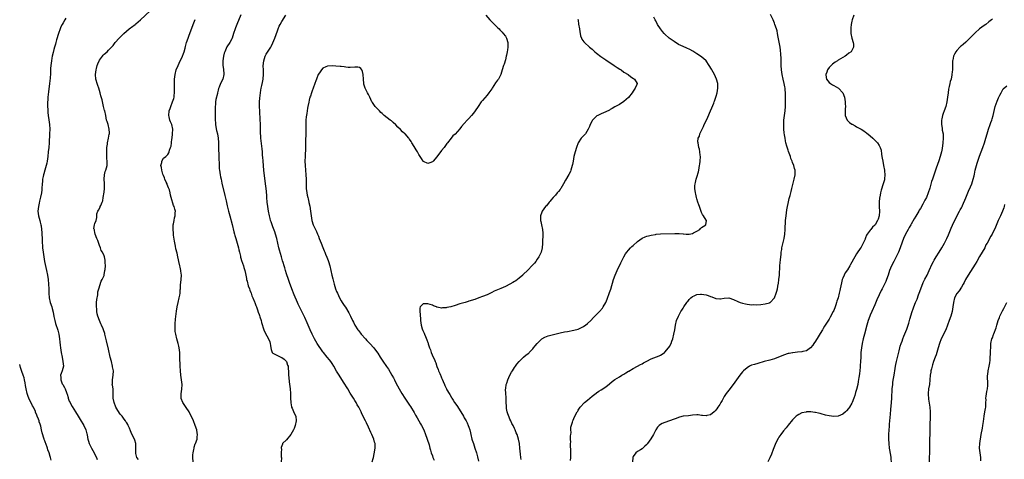
# Model space of a CAD drawing. Units: inches. Extents: x 2520000 to 2523000, y 1536000 to 1539000.
# Drawn here: x 2520000 to 2520432, y 1536900 to 1537093 of the extents above; entities that cross this region are included whole.
import ezdxf

# ---------------------------------------------------------------- set-up
doc = ezdxf.new("R2010")
doc.units = ezdxf.units.IN
doc.header["$MEASUREMENT"] = 0
doc.layers.add('LD25201536_10ft', color=103, linetype='Continuous')

msp = doc.modelspace()

# ---------------------------------------------------------------- linework, layer by layer
at = {"layer": 'LD25201536_10ft'}
for points, elevation in [([(2520052.06, 1536900.06), (2520051.41, 1536901), (2520051, 1536902.62), (2520050.92, 1536903), (2520050.97, 1536904.97), (2520050.96, 1536905.04), (2520050.95, 1536907), (2520050.56, 1536908.56), (2520049.91, 1536909.91), (2520049.22, 1536911.22), (2520048.61, 1536912.61), (2520048.15, 1536913.85), (2520047.63, 1536915), (2520047.37, 1536915.37), (2520047, 1536916.1), (2520046.62, 1536916.62), (2520046.46, 1536917), (2520045.78, 1536917.78), (2520045, 1536919.03), (2520044, 1536920), (2520043, 1536921.58), (2520042.23, 1536923), (2520041.43, 1536925), (2520041, 1536927), (2520041.01, 1536929), (2520040.95, 1536931), (2520040.66, 1536932.66), (2520040.59, 1536933), (2520040.65, 1536933.35), (2520040.67, 1536935), (2520041.04, 1536937), (2520041.1, 1536938.9), (2520041.09, 1536939), (2520040.75, 1536940.75), (2520040.71, 1536941), (2520040.2, 1536943), (2520039.74, 1536945), (2520039, 1536948.43), (2520038.12, 1536952.12), (2520037.39, 1536955), (2520037.28, 1536955.28), (2520036.75, 1536957), (2520036.57, 1536957.43), (2520035.87, 1536959), (2520035.57, 1536959.57), (2520034.98, 1536960.98), (2520034.32, 1536963), (2520034.04, 1536964.04), (2520033.88, 1536965), (2520033.77, 1536966.23), (2520033.66, 1536967), (2520033.69, 1536967.69), (2520033.71, 1536969), (2520033.77, 1536970.23), (2520034.25, 1536972.25), (2520034.33, 1536973.67), (2520034.73, 1536975), (2520035.76, 1536978.24), (2520036.21, 1536979), (2520037, 1536980.85), (2520037.06, 1536981.06), (2520037.41, 1536983), (2520037.47, 1536983.47), (2520037.58, 1536985), (2520037.53, 1536986.47), (2520037.55, 1536987), (2520037.48, 1536987.48), (2520037.17, 1536989), (2520037, 1536989.42), (2520036.29, 1536991), (2520035.8, 1536991.8), (2520035.38, 1536993), (2520035, 1536993.93), (2520034.2, 1536996.2), (2520033.82, 1536997), (2520033.07, 1536998.93), (2520033.05, 1536999), (2520033.06, 1536999.06), (2520033, 1536999.33), (2520032.78, 1537000.78), (2520032.65, 1537001), (2520032.53, 1537001.47), (2520032.83, 1537003), (2520033, 1537003.67), (2520033.49, 1537005), (2520033.81, 1537006.19), (2520033.77, 1537007), (2520033.89, 1537007.89), (2520034.3, 1537009), (2520034.6, 1537009.4), (2520035.29, 1537010.71), (2520035.35, 1537011), (2520035.52, 1537011.52), (2520036.19, 1537013), (2520036.41, 1537013.59), (2520036.6, 1537015), (2520037, 1537017.42), (2520037.17, 1537019), (2520037.15, 1537021.15), (2520037.01, 1537023), (2520037.16, 1537025), (2520037.55, 1537026.45), (2520037.76, 1537027), (2520038.32, 1537029), (2520038.31, 1537030.31), (2520038.37, 1537031), (2520038.2, 1537032.2), (2520038.23, 1537033), (2520038.29, 1537033.71), (2520038.18, 1537035), (2520038.19, 1537036.19), (2520038.25, 1537037), (2520038.47, 1537038.47), (2520038.53, 1537039), (2520038.99, 1537040.99), (2520039.24, 1537042.76), (2520039.33, 1537043), (2520039.37, 1537043.37), (2520039.29, 1537045), (2520038.73, 1537047), (2520038.31, 1537048.31), (2520038.12, 1537049), (2520037.71, 1537051), (2520037.31, 1537053), (2520037.24, 1537053.24), (2520036.81, 1537055), (2520036.4, 1537056.4), (2520036.1, 1537057.9), (2520035.63, 1537059.63), (2520035.32, 1537061), (2520035, 1537062.02), (2520034.66, 1537063), (2520034.2, 1537064.2), (2520033.94, 1537065), (2520033.56, 1537066.44), (2520033.4, 1537067), (2520033.23, 1537069), (2520033.48, 1537071), (2520033.68, 1537071.68), (2520034.02, 1537073), (2520034.26, 1537073.74), (2520035, 1537075.34), (2520036.28, 1537077), (2520036.54, 1537077.46), (2520037, 1537077.92), (2520038.3, 1537079), (2520039, 1537079.67), (2520040.31, 1537081), (2520041, 1537081.77), (2520041.91, 1537083), (2520043.65, 1537085), (2520045, 1537086.31), (2520045.73, 1537087), (2520048.01, 1537089), (2520048.56, 1537089.44), (2520049, 1537089.75), (2520050.59, 1537091), (2520051, 1537091.3), (2520053, 1537092.97), (2520057.22, 1537097)], 7590), ([(2520020.3, 1537093.7), (2520019.8, 1537093), (2520019, 1537091.71), (2520018.59, 1537091), (2520018.11, 1537089.89), (2520017.7, 1537089), (2520017, 1537086.98), (2520016.19, 1537084.19), (2520015.86, 1537083), (2520015.69, 1537082.31), (2520015.29, 1537081), (2520015, 1537079.94), (2520014.68, 1537078.68), (2520014.31, 1537077), (2520014.14, 1537076.14), (2520013.94, 1537075), (2520013.66, 1537073), (2520013.57, 1537071.57), (2520013.51, 1537071), (2520013.46, 1537069.46), (2520013.32, 1537067.32), (2520013.08, 1537065), (2520012.61, 1537061.39), (2520012.38, 1537059), (2520012.32, 1537057.68), (2520012.26, 1537057), (2520012.22, 1537056.22), (2520012.25, 1537055), (2520012.35, 1537053.65), (2520012.35, 1537053), (2520012.38, 1537052.39), (2520012.56, 1537051), (2520012.84, 1537049.16), (2520013.11, 1537047), (2520013.17, 1537045), (2520013.06, 1537042.94), (2520012.95, 1537039), (2520012.77, 1537037), (2520012.52, 1537035), (2520012.33, 1537033), (2520012.12, 1537031), (2520011.91, 1537030.09), (2520011.64, 1537029), (2520010.99, 1537027), (2520010.57, 1537025.43), (2520010.42, 1537025), (2520010.24, 1537024.24), (2520010.03, 1537023), (2520009.96, 1537022.04), (2520009.82, 1537021), (2520009.74, 1537019), (2520009.66, 1537018.34), (2520009.53, 1537017), (2520009.11, 1537015.11), (2520008.63, 1537013.37), (2520008.53, 1537012.53), (2520008.22, 1537011), (2520008.01, 1537009), (2520008.23, 1537007), (2520008.86, 1537004.86), (2520009, 1537004.23), (2520009.32, 1537003), (2520009.38, 1537002.62), (2520009.58, 1537001), (2520009.64, 1536999.64), (2520009.72, 1536999), (2520009.81, 1536997), (2520009.88, 1536995.88), (2520009.9, 1536995), (2520009.96, 1536994.04), (2520010.06, 1536993), (2520010.31, 1536991), (2520010.6, 1536989), (2520010.95, 1536987), (2520011.79, 1536983), (2520012.16, 1536981), (2520012.46, 1536979), (2520012.66, 1536977), (2520012.74, 1536975), (2520012.76, 1536973), (2520012.94, 1536971), (2520013.43, 1536969), (2520014.07, 1536967), (2520014.27, 1536966.27), (2520014.66, 1536964.66), (2520015, 1536962.85), (2520015.41, 1536961), (2520015.76, 1536959.76), (2520016.75, 1536956.75), (2520017.19, 1536955), (2520017.49, 1536953), (2520017.6, 1536951.6), (2520017.77, 1536950.23), (2520017.87, 1536949), (2520018, 1536948), (2520018.15, 1536947), (2520018.56, 1536945), (2520018.99, 1536943), (2520019.16, 1536941), (2520018.69, 1536939), (2520018.17, 1536937.83), (2520017.96, 1536937), (2520018.1, 1536936.1), (2520018.01, 1536935), (2520018.69, 1536933.31), (2520018.89, 1536932.89), (2520019.62, 1536931.62), (2520019.9, 1536931), (2520020.54, 1536929.46), (2520020.71, 1536929), (2520020.75, 1536928.75), (2520021.21, 1536927.21), (2520021.3, 1536927), (2520021.71, 1536925.71), (2520022.07, 1536925), (2520022.36, 1536924.36), (2520023, 1536923.29), (2520024.47, 1536921), (2520025.65, 1536919), (2520027, 1536916.88), (2520027.69, 1536915.69), (2520028.07, 1536915), (2520029, 1536913), (2520029.38, 1536911.38), (2520029.54, 1536911), (2520029.74, 1536909.74), (2520029.95, 1536909), (2520030.15, 1536908.15), (2520030.49, 1536907), (2520031.45, 1536905), (2520032.03, 1536904.03), (2520032.62, 1536903), (2520033, 1536902.3), (2520033.64, 1536901), (2520034.05, 1536900.05)], 7580), ([(2520076.13, 1536899), (2520075.92, 1536901), (2520075.96, 1536902.04), (2520076.07, 1536903), (2520076.41, 1536904.41), (2520076.48, 1536905), (2520076.51, 1536905.49), (2520077, 1536906.88), (2520077.11, 1536907.11), (2520077.89, 1536909), (2520077.9, 1536909.9), (2520078.04, 1536911), (2520077.81, 1536911.81), (2520077.64, 1536913), (2520076.99, 1536915), (2520076.2, 1536917), (2520075.21, 1536919.21), (2520074.54, 1536920.54), (2520074.26, 1536921), (2520073, 1536922.93), (2520072.15, 1536924.15), (2520071.52, 1536925), (2520070.88, 1536926.88), (2520070.86, 1536927), (2520070.89, 1536928.89), (2520071.14, 1536930.86), (2520071.2, 1536933), (2520071, 1536935), (2520070.72, 1536937), (2520070.52, 1536939), (2520070.4, 1536941), (2520070.26, 1536945), (2520070.17, 1536947), (2520070.05, 1536948.05), (2520069.92, 1536949), (2520069.76, 1536949.76), (2520069.46, 1536951), (2520068.88, 1536953), (2520068.41, 1536955), (2520068.24, 1536956.24), (2520068.15, 1536957), (2520068.15, 1536957.85), (2520068.12, 1536959), (2520068.19, 1536960.19), (2520068.29, 1536961), (2520068.39, 1536961.61), (2520068.8, 1536965.2), (2520069.02, 1536967), (2520069.44, 1536969), (2520069.94, 1536971), (2520070.16, 1536972.16), (2520070.33, 1536973), (2520070.44, 1536974.44), (2520070.52, 1536975), (2520070.59, 1536976.59), (2520070.81, 1536979), (2520070.94, 1536981), (2520070.73, 1536982.73), (2520070.72, 1536983), (2520070.38, 1536984.38), (2520070.27, 1536985), (2520069.78, 1536987), (2520069.66, 1536987.66), (2520069.33, 1536989), (2520069, 1536990.63), (2520068.54, 1536992.54), (2520068.39, 1536993.61), (2520067.85, 1536995.85), (2520067.52, 1536998.48), (2520067.44, 1536999), (2520067.42, 1536999.42), (2520067.29, 1537001), (2520067.3, 1537002.7), (2520067.34, 1537003), (2520067.45, 1537003.45), (2520067.72, 1537005), (2520067.96, 1537006.04), (2520068.21, 1537007), (2520068.23, 1537008.23), (2520068.27, 1537009), (2520068.04, 1537009.96), (2520067.72, 1537011), (2520067.47, 1537011.47), (2520066.47, 1537015), (2520066.07, 1537016.07), (2520066.02, 1537017), (2520065.64, 1537018.36), (2520065.3, 1537019.3), (2520064.71, 1537020.71), (2520064.61, 1537021), (2520064.25, 1537021.75), (2520063.72, 1537023), (2520063.58, 1537023.58), (2520063, 1537024.69), (2520062.79, 1537025.21), (2520062.28, 1537027), (2520062.23, 1537028.23), (2520061.93, 1537029), (2520062.32, 1537030.32), (2520062.27, 1537031), (2520063, 1537032.24), (2520064.11, 1537033), (2520064.53, 1537033.47), (2520065, 1537033.91), (2520065.35, 1537034.65), (2520065.58, 1537035), (2520065.73, 1537035.73), (2520066.1, 1537037), (2520066.43, 1537037.57), (2520066.51, 1537039), (2520066.75, 1537040.75), (2520066.85, 1537041), (2520066.87, 1537041.13), (2520067.08, 1537042.92), (2520067.13, 1537045), (2520066.68, 1537047), (2520066.19, 1537048.19), (2520065.89, 1537049), (2520065.56, 1537050.44), (2520065.41, 1537051), (2520065.62, 1537053), (2520065.98, 1537054.02), (2520066.3, 1537055), (2520067.07, 1537057), (2520067.56, 1537058.44), (2520067.69, 1537059), (2520067.73, 1537059.73), (2520067.88, 1537061), (2520067.9, 1537062.1), (2520067.86, 1537063), (2520067.85, 1537063.85), (2520067.87, 1537065), (2520067.96, 1537067), (2520068.16, 1537069), (2520068.63, 1537071), (2520069.48, 1537073), (2520069.98, 1537074.02), (2520071.43, 1537077), (2520071.85, 1537078.15), (2520072.2, 1537079), (2520072.6, 1537080.6), (2520072.78, 1537081.22), (2520073.21, 1537083), (2520073.87, 1537085), (2520074.19, 1537085.81), (2520076.04, 1537091), (2520076.94, 1537093.06)], 7600), ([(2520097, 1537095.11), (2520095.23, 1537091), (2520094.6, 1537089.4), (2520094.46, 1537089), (2520093.84, 1537087), (2520093.16, 1537085), (2520093, 1537084.65), (2520092.1, 1537083), (2520090.9, 1537081.1), (2520089.91, 1537079), (2520089.68, 1537078.32), (2520089.32, 1537077), (2520089.05, 1537075), (2520089.14, 1537073), (2520089.36, 1537071.36), (2520089.45, 1537071), (2520089.48, 1537069.48), (2520089.54, 1537069), (2520089.02, 1537067), (2520088.01, 1537065), (2520087.43, 1537063.43), (2520087.17, 1537062.83), (2520087, 1537062.15), (2520086.74, 1537061), (2520086.7, 1537060.7), (2520086.04, 1537057.96), (2520085.94, 1537057), (2520085.88, 1537055.88), (2520085.77, 1537055), (2520085.71, 1537051.71), (2520085.79, 1537050.21), (2520085.76, 1537049), (2520085.81, 1537047.81), (2520085.9, 1537047), (2520086.03, 1537046.03), (2520086.36, 1537044.36), (2520086.7, 1537043), (2520087.08, 1537041), (2520087.21, 1537039.21), (2520087.25, 1537037), (2520087.41, 1537033), (2520087.41, 1537031.41), (2520087.47, 1537030.53), (2520087.45, 1537029), (2520087.53, 1537027.53), (2520087.6, 1537027), (2520087.92, 1537025), (2520088.13, 1537024.13), (2520088.33, 1537023), (2520088.71, 1537021.29), (2520089.97, 1537015.97), (2520090.5, 1537013.5), (2520091, 1537011.32), (2520091.58, 1537009), (2520092.1, 1537007), (2520093.14, 1537003.14), (2520093.96, 1536999.96), (2520094.24, 1536999), (2520094.39, 1536998.39), (2520094.85, 1536997), (2520095.44, 1536995), (2520095.92, 1536993), (2520096.08, 1536992.08), (2520096.33, 1536991), (2520096.77, 1536989.23), (2520096.85, 1536988.85), (2520097, 1536988.42), (2520097.33, 1536987.33), (2520098.14, 1536985), (2520098.35, 1536984.35), (2520098.72, 1536983), (2520099, 1536981.7), (2520099.42, 1536979.42), (2520099.52, 1536979), (2520099.75, 1536978.25), (2520100.23, 1536976.23), (2520100.78, 1536975), (2520101, 1536974.42), (2520101.36, 1536973.36), (2520101.53, 1536973), (2520101.88, 1536971.88), (2520102.3, 1536971), (2520103, 1536969.28), (2520103.11, 1536969), (2520103.57, 1536967.57), (2520103.82, 1536967), (2520104.32, 1536965.68), (2520104.65, 1536964.65), (2520105, 1536963.73), (2520105.17, 1536963.17), (2520105.36, 1536962.64), (2520105.87, 1536961), (2520106.12, 1536960.12), (2520107.14, 1536957), (2520107.66, 1536955.66), (2520109.18, 1536953), (2520109.65, 1536951.65), (2520109.9, 1536951), (2520110.06, 1536950.06), (2520110.13, 1536949), (2520110.34, 1536948.34), (2520110.73, 1536947), (2520111, 1536946.72), (2520111.57, 1536946.43), (2520113, 1536945.63), (2520114.48, 1536945), (2520114.86, 1536944.86), (2520115, 1536944.77), (2520116.01, 1536944.01), (2520116.98, 1536943), (2520117.49, 1536941.49), (2520117.7, 1536941), (2520117.75, 1536939.75), (2520117.88, 1536939), (2520117.95, 1536938.05), (2520117.93, 1536937), (2520117.99, 1536935.99), (2520118.2, 1536934.2), (2520118.68, 1536931), (2520118.84, 1536929), (2520118.84, 1536927), (2520118.88, 1536925), (2520118.89, 1536924.89), (2520119.2, 1536923.2), (2520119.25, 1536923), (2520119.48, 1536922.52), (2520120.37, 1536920.37), (2520121.04, 1536919), (2520121.3, 1536917), (2520120.88, 1536915), (2520120.38, 1536913.62), (2520120.12, 1536913), (2520118.97, 1536911), (2520117, 1536908.7), (2520115.33, 1536907), (2520115.21, 1536906.79), (2520114.74, 1536905.26), (2520114.73, 1536905), (2520114.75, 1536904.75), (2520114.72, 1536903), (2520114.72, 1536901.28), (2520114.76, 1536900.76), (2520114.67, 1536899)], 7610), ([(2520154.57, 1536899), (2520155, 1536900.52), (2520155.12, 1536901), (2520155.46, 1536902.54), (2520155.85, 1536905), (2520155.83, 1536907), (2520155.64, 1536907.64), (2520155.3, 1536909), (2520154.43, 1536911), (2520153.97, 1536911.97), (2520153, 1536914.2), (2520152.1, 1536916.1), (2520151.63, 1536917), (2520151, 1536918.34), (2520150.62, 1536919), (2520150.06, 1536920.06), (2520149.72, 1536921), (2520148.79, 1536923), (2520148.07, 1536924.07), (2520147.61, 1536925), (2520147, 1536925.92), (2520146.36, 1536927), (2520145, 1536929.13), (2520143.85, 1536931), (2520142.04, 1536934.04), (2520140.11, 1536937), (2520139, 1536938.83), (2520137.76, 1536941), (2520137, 1536942.16), (2520136.41, 1536943), (2520135.8, 1536943.8), (2520134.78, 1536945), (2520133.22, 1536947), (2520133, 1536947.31), (2520130.51, 1536951), (2520129.32, 1536953), (2520129, 1536953.61), (2520128.32, 1536955), (2520127.41, 1536957), (2520126.08, 1536960.08), (2520125, 1536962.38), (2520124.14, 1536964.14), (2520123.74, 1536965), (2520122.76, 1536967), (2520122.17, 1536968.17), (2520121.8, 1536969), (2520120.34, 1536972.34), (2520119.28, 1536975), (2520118.27, 1536977.73), (2520117.83, 1536979), (2520117, 1536981.54), (2520116.56, 1536983), (2520116.22, 1536984.22), (2520115.97, 1536985), (2520115.51, 1536986.49), (2520115.29, 1536987.29), (2520114.78, 1536989), (2520113.97, 1536991.97), (2520113.71, 1536993), (2520112.77, 1536997), (2520112.2, 1536999), (2520111.89, 1536999.89), (2520111, 1537002.17), (2520110.7, 1537003), (2520110.29, 1537004.29), (2520110.05, 1537005), (2520109.84, 1537005.84), (2520109.51, 1537007), (2520109.07, 1537009), (2520108.76, 1537011), (2520108.57, 1537013), (2520108.45, 1537015), (2520108.32, 1537016.32), (2520108.28, 1537017), (2520108.21, 1537017.79), (2520107.93, 1537019.93), (2520107.14, 1537026.86), (2520106.91, 1537029.09), (2520106.74, 1537031), (2520106.65, 1537032.65), (2520106.55, 1537033.45), (2520106.48, 1537035), (2520106.36, 1537036.36), (2520105.88, 1537039.88), (2520105.77, 1537041), (2520105.73, 1537042.27), (2520105.66, 1537043), (2520105.63, 1537043.63), (2520105.63, 1537046.37), (2520105.56, 1537047.56), (2520105.52, 1537049), (2520105.28, 1537053), (2520105.2, 1537054.8), (2520105.22, 1537057), (2520105.33, 1537058.67), (2520105.61, 1537061), (2520105.83, 1537062.17), (2520105.95, 1537063), (2520106.19, 1537064.19), (2520106.5, 1537065.5), (2520106.78, 1537067), (2520106.93, 1537069.07), (2520106.87, 1537071), (2520106.83, 1537072.83), (2520107.04, 1537074.96), (2520107.73, 1537077), (2520108.15, 1537077.85), (2520109, 1537079.26), (2520110.14, 1537081), (2520110.43, 1537081.57), (2520111.08, 1537082.92), (2520111.91, 1537085), (2520113, 1537088.1), (2520113.36, 1537089), (2520113.86, 1537090.14), (2520114.3, 1537091), (2520115, 1537092.23), (2520116.67, 1537095)], 7620), ([(2520204.44, 1537095), (2520206.16, 1537093), (2520208.18, 1537091), (2520209, 1537090.24), (2520209.59, 1537089.59), (2520210.21, 1537089), (2520210.58, 1537088.58), (2520211, 1537088.19), (2520211.55, 1537087.55), (2520212.1, 1537087), (2520213, 1537085.77), (2520213.47, 1537085), (2520214.04, 1537083), (2520214.1, 1537081.9), (2520214.09, 1537081), (2520213.88, 1537079.88), (2520213.82, 1537079), (2520213.44, 1537077.44), (2520213.39, 1537077), (2520213, 1537075.5), (2520212.44, 1537073.56), (2520212.24, 1537073), (2520211.65, 1537071), (2520211.03, 1537069), (2520209.98, 1537067), (2520209.56, 1537066.45), (2520208.71, 1537065.29), (2520207.14, 1537063), (2520207, 1537062.77), (2520205.8, 1537061), (2520205, 1537059.87), (2520203, 1537057.62), (2520202.69, 1537057.31), (2520202.43, 1537057), (2520201, 1537055), (2520199.74, 1537053), (2520199, 1537051.97), (2520198.21, 1537051), (2520197, 1537049.68), (2520196.32, 1537049), (2520195, 1537047.49), (2520193.8, 1537046.2), (2520193, 1537045.08), (2520191, 1537042.85), (2520189.98, 1537042.02), (2520189.21, 1537041), (2520187.6, 1537039), (2520187.31, 1537038.69), (2520186.09, 1537037), (2520185, 1537035.59), (2520183, 1537032.85), (2520181.4, 1537031), (2520181, 1537030.65), (2520179.83, 1537030.17), (2520179, 1537030), (2520177.16, 1537030.84), (2520177, 1537030.92), (2520176.94, 1537031), (2520176.2, 1537032.2), (2520175.61, 1537033), (2520175, 1537033.89), (2520174.44, 1537035), (2520173.91, 1537035.91), (2520173, 1537037.33), (2520172.04, 1537039), (2520171.62, 1537039.62), (2520171, 1537040.58), (2520170.82, 1537040.82), (2520170.72, 1537041), (2520169, 1537042.91), (2520168.91, 1537043), (2520167.87, 1537043.87), (2520167, 1537044.85), (2520165.87, 1537045.87), (2520165, 1537046.87), (2520163.86, 1537047.86), (2520163, 1537048.65), (2520162.5, 1537049), (2520159.89, 1537051), (2520159.41, 1537051.41), (2520159, 1537051.81), (2520158.37, 1537052.37), (2520157.75, 1537053), (2520155.92, 1537055), (2520154.71, 1537056.71), (2520154.51, 1537057), (2520153.53, 1537059), (2520153, 1537060.2), (2520152.56, 1537061), (2520151.52, 1537063), (2520151.37, 1537063.37), (2520151, 1537064.77), (2520150.92, 1537065), (2520150.73, 1537067), (2520150.57, 1537069), (2520150.35, 1537070.35), (2520150.09, 1537071), (2520149.68, 1537071.68), (2520149, 1537072.09), (2520148.25, 1537072.25), (2520147, 1537072.27), (2520145, 1537072.11), (2520144.13, 1537072.13), (2520143, 1537072.23), (2520142.32, 1537072.32), (2520141, 1537072.53), (2520140.57, 1537072.57), (2520138.72, 1537072.72), (2520137, 1537072.75), (2520135, 1537072.62), (2520134.29, 1537072.29), (2520133, 1537071.75), (2520132.38, 1537071), (2520131.77, 1537070.23), (2520131, 1537069.09), (2520130.96, 1537069), (2520130.11, 1537067), (2520129.84, 1537066.16), (2520129.41, 1537065), (2520128.7, 1537063), (2520128.22, 1537061.78), (2520127.95, 1537061), (2520127.49, 1537059.49), (2520127.32, 1537059), (2520127, 1537057.72), (2520126.8, 1537056.8), (2520126.44, 1537055), (2520126.27, 1537054.27), (2520126.03, 1537053), (2520125.86, 1537051.86), (2520125.59, 1537050.41), (2520125.54, 1537049), (2520125.56, 1537047.56), (2520125.48, 1537047), (2520125.51, 1537045.51), (2520125.46, 1537045), (2520125.47, 1537043.47), (2520125.4, 1537039.4), (2520125.41, 1537039), (2520125.35, 1537037.35), (2520125.35, 1537037), (2520125.13, 1537033), (2520125.1, 1537031), (2520125.21, 1537029), (2520125.41, 1537027), (2520125.55, 1537025), (2520125.6, 1537023), (2520125.62, 1537021), (2520125.69, 1537019), (2520125.93, 1537017), (2520126.1, 1537016.1), (2520126.34, 1537015), (2520126.48, 1537014.48), (2520126.83, 1537013), (2520126.87, 1537012.87), (2520127.2, 1537011.2), (2520127.52, 1537009), (2520127.77, 1537007), (2520128.13, 1537005), (2520128.74, 1537003), (2520129, 1537002.37), (2520129.66, 1537001), (2520130.11, 1537000.11), (2520130.62, 1536999), (2520131, 1536998.08), (2520131.41, 1536997), (2520132.15, 1536995), (2520132.93, 1536993.07), (2520133.58, 1536991.58), (2520133.81, 1536991), (2520134.18, 1536990.18), (2520134.77, 1536988.77), (2520135.34, 1536987.34), (2520135.46, 1536987), (2520136.07, 1536985), (2520136.53, 1536983), (2520136.94, 1536981), (2520137.32, 1536979.32), (2520137.92, 1536977), (2520138.52, 1536975), (2520139, 1536973.73), (2520139.32, 1536973), (2520140.29, 1536971), (2520141, 1536969.61), (2520141.37, 1536969), (2520142.04, 1536968.04), (2520142.7, 1536967), (2520142.83, 1536966.83), (2520144.36, 1536964.36), (2520145.02, 1536962.98), (2520146, 1536961), (2520146.35, 1536960.35), (2520146.99, 1536959), (2520148.28, 1536957), (2520148.6, 1536956.6), (2520149, 1536956.05), (2520149.47, 1536955.47), (2520149.82, 1536955), (2520151.59, 1536953), (2520152.28, 1536952.28), (2520153, 1536951.5), (2520153.51, 1536951), (2520155.35, 1536949), (2520156.08, 1536948.08), (2520157, 1536946.7), (2520158.02, 1536945), (2520159.24, 1536943.24), (2520160.91, 1536940.91), (2520161.69, 1536939.69), (2520163.24, 1536937), (2520163.9, 1536935.9), (2520164.32, 1536935), (2520165, 1536933.71), (2520166.49, 1536931), (2520167, 1536930.03), (2520167.62, 1536929), (2520168.9, 1536927), (2520171, 1536923.94), (2520171.37, 1536923.37), (2520173, 1536920.64), (2520173.56, 1536919.56), (2520174.28, 1536918.28), (2520175.06, 1536917), (2520175.77, 1536915.77), (2520176.24, 1536915), (2520177.21, 1536913), (2520178.01, 1536911), (2520178.61, 1536909.39), (2520178.75, 1536909), (2520179.56, 1536906.44), (2520179.91, 1536905), (2520180.1, 1536904.1), (2520180.47, 1536903), (2520181, 1536901.66), (2520181.23, 1536901), (2520181.74, 1536899.74)], 7630), ([(2520244.72, 1537093.28), (2520244.86, 1537092.86), (2520245.14, 1537091.14), (2520245.48, 1537089), (2520245.65, 1537087.65), (2520245.77, 1537087), (2520245.99, 1537085.99), (2520246.33, 1537085), (2520246.57, 1537084.57), (2520247, 1537083.96), (2520247.39, 1537083.39), (2520247.7, 1537083), (2520249.9, 1537081), (2520250.51, 1537080.51), (2520251, 1537080.07), (2520251.59, 1537079.59), (2520252.21, 1537079), (2520253, 1537078.33), (2520254.85, 1537076.84), (2520257, 1537075.4), (2520260.75, 1537073), (2520262.07, 1537072.07), (2520263.27, 1537071.27), (2520263.73, 1537071), (2520265, 1537070.09), (2520266.85, 1537069), (2520268.02, 1537068.02), (2520269.23, 1537067.23), (2520269.65, 1537067), (2520270.74, 1537065), (2520270.59, 1537064.59), (2520269.91, 1537063), (2520269, 1537061.66), (2520268.61, 1537061), (2520267.03, 1537058.97), (2520266.02, 1537057.98), (2520265, 1537057.16), (2520264.91, 1537057.09), (2520263, 1537055.86), (2520261, 1537054.79), (2520259.89, 1537054.11), (2520259, 1537053.62), (2520258.61, 1537053.39), (2520257, 1537052.57), (2520255, 1537051.71), (2520253.5, 1537051), (2520253.18, 1537050.82), (2520253, 1537050.7), (2520251.21, 1537049), (2520251, 1537048.67), (2520250.17, 1537047), (2520249.88, 1537046.12), (2520249.37, 1537045), (2520248.13, 1537043), (2520247, 1537041.83), (2520246.29, 1537041), (2520244.93, 1537039), (2520244.18, 1537037), (2520243.59, 1537035), (2520243.06, 1537033), (2520242.68, 1537031), (2520242.47, 1537029.53), (2520242.34, 1537029), (2520242.01, 1537028.01), (2520241.76, 1537027), (2520241.56, 1537026.44), (2520240.88, 1537025.12), (2520239.41, 1537022.59), (2520238.53, 1537021), (2520237.31, 1537019), (2520237.19, 1537018.81), (2520237, 1537018.58), (2520236.35, 1537017.65), (2520235.77, 1537017), (2520235, 1537016.09), (2520233.97, 1537015), (2520233, 1537013.8), (2520232.62, 1537013.38), (2520232.22, 1537013), (2520231, 1537011.42), (2520230.64, 1537011), (2520229.15, 1537009), (2520229, 1537008.63), (2520228.45, 1537007), (2520228.42, 1537005.58), (2520228.43, 1537005), (2520228.55, 1537004.55), (2520228.85, 1537003), (2520229.28, 1537001), (2520229.4, 1536999.4), (2520229.42, 1536999), (2520229.3, 1536995.3), (2520229.28, 1536995), (2520229.23, 1536994.77), (2520229.13, 1536993), (2520228.66, 1536991), (2520227.7, 1536989), (2520227, 1536988.02), (2520226.31, 1536987), (2520225.73, 1536986.27), (2520225, 1536985.44), (2520224.81, 1536985.19), (2520224.65, 1536985), (2520223, 1536983.34), (2520222.7, 1536983), (2520221, 1536981.38), (2520220.83, 1536981.17), (2520220.64, 1536981), (2520219, 1536979.57), (2520218.28, 1536979), (2520217.54, 1536978.46), (2520217, 1536978.15), (2520216.31, 1536977.69), (2520215, 1536976.97), (2520213, 1536975.91), (2520211, 1536975.08), (2520209.48, 1536974.52), (2520208.06, 1536973.94), (2520207, 1536973.38), (2520205, 1536972.38), (2520203, 1536971.56), (2520201.43, 1536971), (2520199.67, 1536970.33), (2520197, 1536969.46), (2520196.63, 1536969.37), (2520195.31, 1536969), (2520193, 1536968.3), (2520191, 1536967.63), (2520189.03, 1536967.03), (2520187.32, 1536966.68), (2520187, 1536966.6), (2520185.43, 1536966.57), (2520185, 1536966.51), (2520183.11, 1536966.89), (2520182.91, 1536966.91), (2520182.73, 1536967), (2520181.49, 1536967.49), (2520181, 1536967.72), (2520180.01, 1536968.01), (2520179, 1536968.42), (2520178.29, 1536968.29), (2520177, 1536968.37), (2520175.7, 1536967), (2520175.49, 1536966.51), (2520175.45, 1536965), (2520175.62, 1536963.62), (2520175.64, 1536963), (2520175.74, 1536962.26), (2520175.85, 1536961), (2520175.97, 1536959.97), (2520176.13, 1536959), (2520176.57, 1536957.43), (2520176.72, 1536957), (2520176.82, 1536956.82), (2520177, 1536956.34), (2520177.45, 1536955.45), (2520177.58, 1536955), (2520177.92, 1536954.08), (2520178.61, 1536952.61), (2520179, 1536951.33), (2520179.1, 1536951.1), (2520179.15, 1536950.85), (2520179.79, 1536949), (2520180.17, 1536948.17), (2520180.5, 1536947), (2520181.33, 1536945), (2520181.89, 1536943.89), (2520182.2, 1536943), (2520182.46, 1536942.46), (2520183, 1536940.85), (2520183.55, 1536939.55), (2520183.73, 1536939), (2520184.23, 1536937.77), (2520184.58, 1536937), (2520184.72, 1536936.72), (2520185, 1536935.92), (2520185.3, 1536935.3), (2520185.66, 1536934.34), (2520186.24, 1536933), (2520186.49, 1536932.49), (2520187, 1536931.32), (2520187.16, 1536931), (2520187.36, 1536930.64), (2520188.32, 1536929), (2520188.6, 1536928.6), (2520189.32, 1536927.32), (2520189.46, 1536927), (2520190.09, 1536926.09), (2520190.74, 1536925), (2520191.69, 1536923.69), (2520193.5, 1536921), (2520194.68, 1536919), (2520195, 1536918.39), (2520195.76, 1536917), (2520196.18, 1536916.18), (2520196.7, 1536915), (2520197, 1536914.2), (2520197.39, 1536913), (2520197.73, 1536911.73), (2520197.87, 1536911), (2520198.34, 1536909), (2520198.48, 1536908.48), (2520198.97, 1536907), (2520199.67, 1536905), (2520200.29, 1536903), (2520200.77, 1536901.23), (2520201.26, 1536899.26)], 7640), ([(2520219.98, 1536899.98), (2520219.81, 1536901), (2520219.66, 1536902.34), (2520219.39, 1536905), (2520219.16, 1536907), (2520218.78, 1536909), (2520218.18, 1536911), (2520217.81, 1536911.81), (2520217.36, 1536913), (2520217, 1536913.65), (2520216.35, 1536915), (2520215.85, 1536915.85), (2520215.37, 1536917), (2520215, 1536917.79), (2520214.6, 1536918.6), (2520214.08, 1536920.08), (2520213.79, 1536921), (2520213.52, 1536922.48), (2520213.45, 1536923), (2520213.45, 1536923.45), (2520213.37, 1536925), (2520213.38, 1536925.38), (2520213.3, 1536927), (2520213.31, 1536927.31), (2520213.17, 1536929), (2520213.13, 1536930.87), (2520213.19, 1536931.19), (2520213.39, 1536933), (2520213.62, 1536933.62), (2520214.03, 1536935), (2520215, 1536937), (2520215.69, 1536938.31), (2520216.08, 1536939), (2520217, 1536940.4), (2520217.41, 1536941), (2520218.08, 1536941.92), (2520219, 1536943.01), (2520221, 1536945.02), (2520222.09, 1536945.91), (2520223.23, 1536946.77), (2520223.5, 1536947), (2520225, 1536948.59), (2520225.32, 1536949), (2520226.03, 1536949.97), (2520226.94, 1536951), (2520229, 1536952.93), (2520230.29, 1536953.71), (2520231, 1536954.02), (2520231.72, 1536954.28), (2520233, 1536954.66), (2520237, 1536955.67), (2520239, 1536956.09), (2520240.27, 1536956.27), (2520243, 1536956.74), (2520245, 1536957.3), (2520247, 1536958.25), (2520247.47, 1536958.53), (2520248.15, 1536959), (2520249, 1536959.66), (2520250.49, 1536961), (2520251.69, 1536962.31), (2520253, 1536963.72), (2520254.29, 1536965), (2520255.56, 1536966.44), (2520255.96, 1536967), (2520257.06, 1536969), (2520257.64, 1536970.36), (2520258.71, 1536973.29), (2520259.21, 1536974.79), (2520260.48, 1536979), (2520261.21, 1536981), (2520262.08, 1536983), (2520263.62, 1536986.38), (2520263.97, 1536987), (2520265, 1536988.96), (2520265.76, 1536990.24), (2520266.3, 1536991), (2520267, 1536991.95), (2520267.93, 1536993), (2520268.49, 1536993.51), (2520269, 1536994.01), (2520271, 1536995.68), (2520273, 1536997.12), (2520274.26, 1536997.74), (2520275, 1536998.02), (2520275.74, 1536998.26), (2520277, 1536998.55), (2520278.82, 1536998.82), (2520279.11, 1536998.89), (2520281, 1536999.03), (2520287.28, 1536999.28), (2520289, 1536999.27), (2520289.29, 1536999.29), (2520291, 1536999.12), (2520291.15, 1536999.15), (2520292.36, 1536999), (2520293, 1536998.95), (2520293.68, 1536999), (2520295, 1536999.2), (2520295.48, 1536999.48), (2520297, 1537000.28), (2520298.27, 1537001), (2520298.58, 1537001.42), (2520299, 1537001.82), (2520299.68, 1537002.32), (2520300.96, 1537003), (2520301.17, 1537005), (2520301.08, 1537005.08), (2520299.88, 1537007), (2520299.52, 1537007.52), (2520299, 1537008.51), (2520298.86, 1537008.86), (2520298.74, 1537009.26), (2520298.13, 1537011), (2520297.87, 1537011.87), (2520297.46, 1537013), (2520297, 1537014.49), (2520296.86, 1537015), (2520296.55, 1537016.55), (2520296.41, 1537017), (2520296.11, 1537019), (2520296.11, 1537020.11), (2520296.17, 1537021), (2520296.38, 1537021.62), (2520296.66, 1537023), (2520297, 1537023.88), (2520297.76, 1537026.24), (2520297.88, 1537027), (2520297.99, 1537027.99), (2520298.21, 1537029), (2520298.33, 1537029.67), (2520298.42, 1537031), (2520298.52, 1537033), (2520298.42, 1537033.58), (2520298.33, 1537035), (2520298.16, 1537036.16), (2520297.86, 1537037), (2520297.51, 1537039), (2520297.47, 1537039.47), (2520297.63, 1537041), (2520298.1, 1537041.9), (2520298.29, 1537043), (2520299, 1537044.44), (2520299.24, 1537045), (2520299.87, 1537046.13), (2520300.2, 1537047), (2520301, 1537048.71), (2520301.78, 1537050.22), (2520303.04, 1537053), (2520303.6, 1537054.4), (2520304.37, 1537056.37), (2520304.6, 1537057), (2520304.7, 1537057.3), (2520305.33, 1537059), (2520305.47, 1537059.47), (2520305.9, 1537061), (2520306.03, 1537061.97), (2520306.21, 1537063), (2520306.14, 1537065), (2520305.65, 1537067), (2520304.75, 1537069), (2520303.59, 1537071), (2520303.36, 1537071.36), (2520302.39, 1537073), (2520301, 1537074.95), (2520299.96, 1537075.96), (2520298.59, 1537077), (2520297, 1537078.07), (2520295.22, 1537079.22), (2520293.95, 1537079.95), (2520292.61, 1537080.61), (2520291, 1537081.28), (2520289, 1537082.23), (2520287, 1537083.44), (2520286.09, 1537084.09), (2520284.89, 1537085), (2520283, 1537086.65), (2520282.64, 1537087), (2520281.85, 1537087.85), (2520280.98, 1537089), (2520279.76, 1537091), (2520279, 1537092.57), (2520278.76, 1537093), (2520278.16, 1537094.16)], 7650), ([(2520241.63, 1536899.63), (2520241.75, 1536901), (2520241.76, 1536902.24), (2520241.69, 1536903), (2520241.66, 1536903.66), (2520241.58, 1536906.42), (2520241.6, 1536907), (2520241.69, 1536907.69), (2520241.64, 1536909), (2520241.55, 1536910.45), (2520241.69, 1536911), (2520241.87, 1536911.87), (2520241.75, 1536913), (2520241.77, 1536914.23), (2520242.46, 1536916.46), (2520242.57, 1536917), (2520242.69, 1536917.32), (2520243, 1536918.02), (2520243.45, 1536919), (2520244.56, 1536921), (2520244.73, 1536921.27), (2520245, 1536921.65), (2520245.49, 1536922.51), (2520245.87, 1536923), (2520247.74, 1536925), (2520249, 1536926.09), (2520250.03, 1536927), (2520251, 1536927.82), (2520252.78, 1536929.22), (2520253, 1536929.36), (2520253.95, 1536930.05), (2520255, 1536930.65), (2520257, 1536931.94), (2520258.72, 1536933.28), (2520259.79, 1536934.21), (2520261, 1536935.11), (2520263, 1536936.34), (2520264.15, 1536937), (2520264.66, 1536937.34), (2520265, 1536937.52), (2520265.86, 1536938.14), (2520267, 1536938.78), (2520267.13, 1536938.87), (2520269, 1536939.96), (2520271, 1536941.02), (2520272.26, 1536941.74), (2520273, 1536942.09), (2520273.57, 1536942.43), (2520275, 1536943.17), (2520277, 1536944.17), (2520280.43, 1536945.57), (2520281, 1536945.88), (2520281.75, 1536946.25), (2520282.81, 1536947), (2520283, 1536947.17), (2520284.6, 1536949), (2520284.76, 1536949.24), (2520285, 1536949.67), (2520285.68, 1536951), (2520286.05, 1536952.05), (2520286.41, 1536953), (2520286.92, 1536955), (2520287.26, 1536957), (2520287.58, 1536959), (2520288.07, 1536961), (2520288.86, 1536963), (2520290.01, 1536965), (2520290.4, 1536965.6), (2520291, 1536966.48), (2520291.31, 1536967), (2520292.66, 1536969), (2520292.8, 1536969.2), (2520293, 1536969.41), (2520293.67, 1536970.33), (2520294.36, 1536971), (2520295, 1536971.52), (2520295.87, 1536971.87), (2520297, 1536972.48), (2520298.55, 1536972.55), (2520299, 1536972.64), (2520301, 1536972.27), (2520302.01, 1536972.01), (2520303, 1536971.56), (2520303.48, 1536971.48), (2520304.52, 1536971), (2520305, 1536970.82), (2520305.24, 1536970.76), (2520307, 1536970.6), (2520307.4, 1536970.6), (2520309, 1536970.92), (2520311, 1536971.01), (2520313, 1536970.32), (2520315, 1536969.37), (2520315.95, 1536969), (2520317, 1536968.63), (2520318.38, 1536968.38), (2520319, 1536968.17), (2520320.14, 1536968.14), (2520321, 1536967.96), (2520322.01, 1536968.01), (2520323, 1536967.96), (2520325, 1536968.08), (2520327, 1536968.31), (2520328.85, 1536968.85), (2520329, 1536968.88), (2520329.17, 1536969), (2520331, 1536970.94), (2520331.78, 1536973), (2520332.06, 1536973.94), (2520332.32, 1536975), (2520332.71, 1536977), (2520332.73, 1536977.27), (2520332.99, 1536979), (2520333.2, 1536981), (2520333.43, 1536985), (2520333.55, 1536986.45), (2520333.72, 1536987.72), (2520333.81, 1536989), (2520333.96, 1536989.96), (2520334.01, 1536991), (2520334.24, 1536992.24), (2520334.31, 1536993), (2520334.43, 1536993.58), (2520335, 1536995.85), (2520335.23, 1536997), (2520335.54, 1536999), (2520335.72, 1537001), (2520335.88, 1537005), (2520336, 1537006), (2520336.08, 1537007), (2520336.25, 1537008.25), (2520336.45, 1537009.55), (2520336.72, 1537011), (2520337, 1537012.37), (2520337.47, 1537014.53), (2520337.67, 1537015), (2520337.96, 1537015.96), (2520338.19, 1537017), (2520338.3, 1537017.7), (2520338.65, 1537019), (2520339.47, 1537022.53), (2520339.62, 1537023), (2520340.05, 1537025), (2520340.08, 1537025.92), (2520340.03, 1537027), (2520339.75, 1537027.75), (2520339.52, 1537029), (2520339, 1537030.34), (2520338.76, 1537031), (2520338.19, 1537032.19), (2520338, 1537033), (2520337.49, 1537034.51), (2520337.21, 1537035.21), (2520337, 1537035.86), (2520336.69, 1537036.69), (2520336.47, 1537037.53), (2520336.05, 1537039), (2520335.85, 1537039.85), (2520335.65, 1537041), (2520335.45, 1537042.55), (2520335.33, 1537043.33), (2520335.18, 1537045), (2520335.07, 1537047), (2520335.11, 1537049), (2520335.35, 1537051), (2520335.66, 1537053), (2520335.85, 1537055), (2520335.9, 1537057), (2520335.88, 1537059), (2520335.84, 1537061), (2520335.75, 1537062.25), (2520335.68, 1537063), (2520335.57, 1537063.57), (2520335.33, 1537065), (2520334.86, 1537067), (2520334.41, 1537069), (2520334.12, 1537071), (2520334, 1537073), (2520333.96, 1537075.96), (2520333.87, 1537077.87), (2520333.7, 1537079.7), (2520333.51, 1537081), (2520333.12, 1537083.12), (2520332.67, 1537085.33), (2520332.37, 1537087), (2520332.14, 1537088.14), (2520331.91, 1537089), (2520331.22, 1537091), (2520331, 1537091.54), (2520330.38, 1537093), (2520329.26, 1537095.26)], 7660), ([(2520365.78, 1537095), (2520365.12, 1537093), (2520365, 1537092.45), (2520364.71, 1537091), (2520364.51, 1537089.49), (2520364.49, 1537089), (2520364.51, 1537088.51), (2520364.51, 1537087), (2520364.92, 1537084.92), (2520365.53, 1537083), (2520365.63, 1537082.37), (2520365.74, 1537081), (2520365, 1537079.56), (2520364.65, 1537079), (2520363.69, 1537078.32), (2520362.54, 1537077.46), (2520361.99, 1537077), (2520361, 1537076.47), (2520359, 1537075.29), (2520358.61, 1537075), (2520357.64, 1537074.36), (2520357, 1537073.96), (2520356.47, 1537073.53), (2520355.87, 1537073), (2520355, 1537072.07), (2520354.23, 1537071), (2520353.96, 1537070.04), (2520353.57, 1537069), (2520353.7, 1537067.7), (2520353.91, 1537067), (2520355, 1537065.5), (2520355.65, 1537065), (2520356.45, 1537064.45), (2520357, 1537064.13), (2520359.04, 1537063.04), (2520360.98, 1537060.98), (2520361.75, 1537059), (2520361.91, 1537058.09), (2520362.07, 1537057), (2520362.06, 1537056.06), (2520362.11, 1537055), (2520362.09, 1537053.91), (2520362.01, 1537053), (2520361.98, 1537051.98), (2520362.04, 1537051), (2520362.89, 1537049), (2520364, 1537048), (2520365, 1537047.23), (2520365.14, 1537047.14), (2520366.42, 1537046.42), (2520367, 1537046.06), (2520369.05, 1537045), (2520370.25, 1537044.25), (2520371, 1537043.72), (2520371.4, 1537043.4), (2520373, 1537042.04), (2520374.09, 1537041), (2520374.57, 1537040.57), (2520375, 1537040.17), (2520375.62, 1537039.62), (2520376.16, 1537039), (2520377, 1537037.83), (2520377.44, 1537037), (2520377.82, 1537035.82), (2520377.98, 1537034.02), (2520378.14, 1537033), (2520378.27, 1537032.27), (2520378.48, 1537031), (2520378.91, 1537029), (2520379.28, 1537027), (2520379.32, 1537026.68), (2520379.45, 1537025), (2520379.28, 1537023.28), (2520379.27, 1537023), (2520379.22, 1537022.78), (2520378.75, 1537021), (2520377.81, 1537018.19), (2520377.5, 1537017), (2520377.18, 1537015.18), (2520377.11, 1537014.89), (2520376.99, 1537013.01), (2520377.01, 1537010.99), (2520377.04, 1537009), (2520376.88, 1537007), (2520376.45, 1537005.55), (2520376.25, 1537005), (2520375.13, 1537003), (2520375, 1537002.81), (2520374.06, 1537001.94), (2520373.22, 1537001), (2520373, 1537000.73), (2520371.74, 1536999), (2520371.44, 1536998.56), (2520371, 1536997.36), (2520370.89, 1536997.11), (2520370.86, 1536997), (2520370.76, 1536996.76), (2520369.98, 1536995), (2520369, 1536993.21), (2520368.6, 1536992.6), (2520367.28, 1536990.72), (2520367, 1536990.25), (2520366.2, 1536989), (2520364.4, 1536985.6), (2520364.06, 1536985), (2520363, 1536983.27), (2520362.09, 1536981.91), (2520361.59, 1536981), (2520361, 1536979.66), (2520360.74, 1536979), (2520360.38, 1536977.62), (2520359.89, 1536975), (2520359.72, 1536974.28), (2520359.46, 1536973), (2520358.92, 1536971), (2520358.43, 1536969.57), (2520358.26, 1536969), (2520357.92, 1536967.92), (2520357.59, 1536967), (2520357, 1536965.43), (2520356.81, 1536965), (2520355.51, 1536962.49), (2520355, 1536961.65), (2520353, 1536958.54), (2520352.42, 1536957.58), (2520352.05, 1536957), (2520351, 1536955.3), (2520350.14, 1536953.86), (2520349, 1536952), (2520348.35, 1536951), (2520347.84, 1536950.16), (2520346.89, 1536949.11), (2520345, 1536947.77), (2520343.43, 1536947.43), (2520343, 1536947.27), (2520341.08, 1536947.08), (2520339.14, 1536946.86), (2520339, 1536946.86), (2520337.44, 1536946.56), (2520337, 1536946.5), (2520335, 1536945.88), (2520331, 1536944.27), (2520329, 1536943.63), (2520326.54, 1536943), (2520323.75, 1536942.25), (2520322.2, 1536941.8), (2520321, 1536941.39), (2520320.71, 1536941.29), (2520320.13, 1536941), (2520319, 1536940.32), (2520317.43, 1536939), (2520317, 1536938.49), (2520315.8, 1536937), (2520314.38, 1536935), (2520312.92, 1536933), (2520311, 1536930.54), (2520309.86, 1536929), (2520309, 1536927.7), (2520308.02, 1536925.98), (2520307.5, 1536925), (2520307, 1536924.17), (2520306.22, 1536923), (2520305.71, 1536922.29), (2520305, 1536921.44), (2520304.56, 1536921), (2520303, 1536919.71), (2520301.29, 1536919.29), (2520301, 1536919.18), (2520299.43, 1536919.43), (2520299, 1536919.42), (2520297.6, 1536919.6), (2520297, 1536919.61), (2520295, 1536919.49), (2520293.26, 1536919.26), (2520291, 1536919), (2520289.36, 1536918.64), (2520289, 1536918.5), (2520287.89, 1536918.11), (2520287, 1536917.73), (2520285.04, 1536917.04), (2520283, 1536916.36), (2520281.83, 1536915.83), (2520281, 1536915.48), (2520280.48, 1536915), (2520279.77, 1536914.23), (2520279, 1536913.07), (2520277.94, 1536911), (2520276.87, 1536909.13), (2520275.37, 1536907), (2520275.19, 1536906.81), (2520275, 1536906.59), (2520274.13, 1536905.86), (2520273, 1536904.78), (2520272.31, 1536904.31), (2520271, 1536903.5), (2520270.17, 1536903), (2520269, 1536901.3), (2520268.88, 1536901), (2520268.78, 1536899)], 7670), ([(2520426.58, 1537093.42), (2520426.14, 1537093), (2520425, 1537092.13), (2520423.65, 1537091), (2520423, 1537090.53), (2520421, 1537089), (2520419, 1537087.32), (2520417.83, 1537086.17), (2520417, 1537085.19), (2520415, 1537083.17), (2520413.78, 1537082.22), (2520413, 1537081.53), (2520412.68, 1537081.32), (2520412.29, 1537081), (2520411, 1537079.55), (2520410.55, 1537079), (2520410.01, 1537077.99), (2520409.55, 1537077), (2520409.23, 1537075.23), (2520409.17, 1537075), (2520409.15, 1537074.85), (2520409.16, 1537073), (2520409.13, 1537071.13), (2520409, 1537070), (2520408.88, 1537069.12), (2520408.87, 1537068.87), (2520408.46, 1537067), (2520408.1, 1537065.9), (2520407.98, 1537065), (2520407.71, 1537063.71), (2520407.4, 1537062.6), (2520407.14, 1537061), (2520406.88, 1537059), (2520406.59, 1537057), (2520406.12, 1537055), (2520405.45, 1537053), (2520405, 1537051.82), (2520404.75, 1537051), (2520404.4, 1537049.6), (2520404.32, 1537049), (2520404.26, 1537047), (2520404.52, 1537045.48), (2520404.59, 1537044.59), (2520404.94, 1537043), (2520405.03, 1537041), (2520404.86, 1537039), (2520404.52, 1537036.52), (2520404.23, 1537035), (2520403.94, 1537034.06), (2520403.7, 1537033), (2520403.06, 1537031.06), (2520402.45, 1537029.55), (2520401.94, 1537027.94), (2520401.45, 1537026.55), (2520400.29, 1537023), (2520399.96, 1537022.04), (2520399.18, 1537019.18), (2520398.5, 1537017), (2520397.64, 1537015), (2520397, 1537013.82), (2520396.7, 1537013.3), (2520396.56, 1537013), (2520396.05, 1537012.05), (2520395, 1537010.21), (2520394.53, 1537009.47), (2520394.28, 1537009), (2520393, 1537006.76), (2520392.32, 1537005.68), (2520391, 1537003.38), (2520390.76, 1537003), (2520390.13, 1537001.87), (2520389.6, 1537001), (2520388.53, 1536999), (2520387.6, 1536997), (2520387, 1536995.41), (2520386.18, 1536993), (2520385.41, 1536991), (2520384.45, 1536989), (2520383.34, 1536987), (2520382.31, 1536985), (2520381.53, 1536983), (2520380.9, 1536981), (2520380.18, 1536979), (2520379.8, 1536978.2), (2520379.29, 1536977), (2520378.3, 1536975), (2520377.85, 1536974.15), (2520377, 1536972.3), (2520375.92, 1536970.08), (2520375, 1536967.97), (2520373.67, 1536965), (2520373, 1536963.44), (2520372.82, 1536963), (2520372.09, 1536961), (2520371.48, 1536959), (2520370.48, 1536955), (2520369.94, 1536953), (2520369.45, 1536951), (2520369.12, 1536949), (2520368.96, 1536947), (2520368.89, 1536945.11), (2520368.9, 1536944.9), (2520368.8, 1536943), (2520368.65, 1536941.36), (2520368.62, 1536941), (2520368.57, 1536940.57), (2520368.29, 1536937.71), (2520367.99, 1536935.99), (2520367.76, 1536934.24), (2520367.52, 1536933), (2520367, 1536930.79), (2520366.59, 1536929.41), (2520366.2, 1536928.2), (2520365.85, 1536927), (2520365.1, 1536925), (2520365, 1536924.8), (2520363.9, 1536923), (2520363.54, 1536922.46), (2520362.61, 1536921.39), (2520362.17, 1536921), (2520361, 1536919.88), (2520359, 1536919.01), (2520357, 1536918.92), (2520355, 1536919.16), (2520353.47, 1536919.47), (2520353, 1536919.59), (2520351.89, 1536919.89), (2520351, 1536920.17), (2520350.32, 1536920.32), (2520349, 1536920.7), (2520348.72, 1536920.72), (2520347, 1536920.96), (2520345, 1536920.9), (2520344.86, 1536920.86), (2520343, 1536920.46), (2520341.77, 1536919.77), (2520341, 1536919.38), (2520340.59, 1536919), (2520339, 1536917.44), (2520337, 1536915.08), (2520336.08, 1536913.92), (2520335, 1536912.66), (2520333.77, 1536911), (2520333, 1536909.88), (2520332.68, 1536909.32), (2520331.49, 1536907), (2520331.34, 1536906.66), (2520330.42, 1536904.42), (2520329.66, 1536902.34), (2520329, 1536900.8), (2520328.17, 1536899)], 7680), ([(2520382.4, 1536899), (2520382.26, 1536900.26), (2520382.2, 1536901), (2520382.01, 1536902.01), (2520381.49, 1536905), (2520381.31, 1536907), (2520381.23, 1536909), (2520381.2, 1536911), (2520381.28, 1536913), (2520381.41, 1536914.59), (2520381.52, 1536915.52), (2520381.66, 1536917), (2520381.88, 1536919.88), (2520382.08, 1536921.92), (2520382.35, 1536925), (2520382.49, 1536927), (2520382.71, 1536931), (2520382.88, 1536933), (2520383, 1536933.91), (2520383.13, 1536934.87), (2520383.5, 1536937), (2520383.95, 1536939.95), (2520384.13, 1536941), (2520384.3, 1536941.7), (2520384.57, 1536943), (2520385, 1536944.79), (2520385.41, 1536946.59), (2520385.7, 1536947.7), (2520386, 1536949), (2520386.21, 1536949.79), (2520386.62, 1536951), (2520387, 1536951.99), (2520387.36, 1536953), (2520387.81, 1536954.19), (2520389, 1536957.19), (2520389.88, 1536959.88), (2520390.22, 1536961), (2520390.38, 1536961.62), (2520391.41, 1536965), (2520391.81, 1536966.19), (2520392.11, 1536967), (2520392.92, 1536969), (2520393.56, 1536970.44), (2520394.25, 1536972.25), (2520394.55, 1536973), (2520395.25, 1536975), (2520396.3, 1536977.7), (2520397, 1536979.15), (2520397.95, 1536981), (2520398.89, 1536983), (2520400.14, 1536985.86), (2520400.7, 1536987), (2520401, 1536987.52), (2520401.91, 1536989), (2520403.2, 1536991), (2520404.41, 1536993), (2520405.58, 1536995), (2520406.65, 1536997), (2520407.37, 1536998.63), (2520408.49, 1537001.51), (2520409.1, 1537002.9), (2520410.36, 1537005.64), (2520412.19, 1537009), (2520412.46, 1537009.54), (2520413, 1537010.49), (2520413.27, 1537011), (2520413.5, 1537011.5), (2520415, 1537014.93), (2520416.19, 1537017.81), (2520417, 1537019.7), (2520417.52, 1537021), (2520417.91, 1537022.09), (2520418.22, 1537023), (2520418.6, 1537024.6), (2520418.77, 1537025.23), (2520419.11, 1537027), (2520419.57, 1537029), (2520419.88, 1537030.12), (2520420.14, 1537031), (2520420.9, 1537033.1), (2520421.68, 1537035), (2520422.46, 1537037), (2520423.15, 1537039), (2520423.74, 1537041), (2520424.27, 1537043), (2520424.85, 1537045), (2520425, 1537045.41), (2520425.45, 1537046.55), (2520425.93, 1537047.93), (2520426.33, 1537049), (2520426.49, 1537049.51), (2520426.9, 1537051), (2520427.82, 1537055), (2520428.64, 1537057.36), (2520429, 1537058.08), (2520429.29, 1537058.71), (2520429.91, 1537059.91), (2520430.4, 1537061), (2520431, 1537062.14), (2520431.33, 1537062.67), (2520433, 1537064.05)], 7690), ([(2520431.95, 1537011.95), (2520431.73, 1537011), (2520431.55, 1537010.45), (2520431.02, 1537009), (2520430.13, 1537007), (2520429.2, 1537005), (2520427.98, 1537002.02), (2520427.51, 1537001), (2520427, 1536999.96), (2520426.48, 1536999), (2520425.94, 1536998.06), (2520425.37, 1536997), (2520425, 1536996.36), (2520424.31, 1536995), (2520423.79, 1536994.21), (2520423.23, 1536993), (2520421, 1536989.06), (2520419.75, 1536987), (2520419, 1536985.7), (2520417, 1536982.52), (2520415.97, 1536981), (2520414.83, 1536979), (2520414.28, 1536977.72), (2520413.81, 1536977), (2520413, 1536975.64), (2520411.99, 1536974.01), (2520411, 1536972.94), (2520410.02, 1536971), (2520409.51, 1536969), (2520409.28, 1536967), (2520408.95, 1536965.05), (2520408.39, 1536963), (2520407.69, 1536961), (2520406.97, 1536959), (2520406.15, 1536957), (2520404.15, 1536953), (2520403.38, 1536951), (2520402.88, 1536949.12), (2520402.29, 1536947), (2520401.97, 1536946.03), (2520401.55, 1536945), (2520400.8, 1536943), (2520400.4, 1536941.6), (2520400.2, 1536941), (2520399.89, 1536939.89), (2520399.67, 1536939), (2520399.59, 1536938.41), (2520399.29, 1536937), (2520398.95, 1536933), (2520398.64, 1536931), (2520398.43, 1536929), (2520398.44, 1536928.44), (2520398.51, 1536927), (2520398.55, 1536926.55), (2520399.1, 1536923), (2520399.29, 1536921), (2520399.33, 1536919.33), (2520399.32, 1536918.68), (2520399.2, 1536915.2), (2520399.15, 1536911.15), (2520399.08, 1536909), (2520398.96, 1536903), (2520398.9, 1536900.9), (2520398.89, 1536899)], 7700), ([(2520421.49, 1536899.49), (2520421.51, 1536901), (2520421.17, 1536903), (2520420.96, 1536905), (2520421.07, 1536907), (2520421.65, 1536911), (2520422.2, 1536913.8), (2520422.46, 1536915), (2520422.68, 1536916.68), (2520422.92, 1536919), (2520423.28, 1536921), (2520423.57, 1536922.43), (2520423.66, 1536923), (2520423.66, 1536923.66), (2520423.76, 1536925), (2520423.8, 1536926.2), (2520423.78, 1536927), (2520423.91, 1536927.91), (2520424.15, 1536929.85), (2520424.41, 1536931), (2520424.56, 1536932.56), (2520424.56, 1536933.44), (2520424.43, 1536936.43), (2520424.5, 1536937), (2520424.61, 1536937.39), (2520424.8, 1536939), (2520425.25, 1536941), (2520425.51, 1536942.49), (2520425.61, 1536943.61), (2520425.69, 1536945), (2520425.72, 1536946.28), (2520425.83, 1536947.84), (2520425.84, 1536949), (2520425.87, 1536950.13), (2520425.95, 1536951), (2520426.38, 1536953), (2520426.58, 1536953.42), (2520427.13, 1536954.87), (2520427.25, 1536955.25), (2520428.23, 1536957.77), (2520428.56, 1536959), (2520429.14, 1536961), (2520429.66, 1536962.34), (2520429.88, 1536963), (2520430.85, 1536965), (2520431, 1536965.28), (2520431.66, 1536966.34), (2520433, 1536968.97)], 7710), ([(2520013.8, 1536899.8), (2520013.51, 1536901), (2520013.37, 1536901.37), (2520012.93, 1536903), (2520012.34, 1536904.34), (2520012.16, 1536905), (2520011.43, 1536907), (2520011.33, 1536907.33), (2520011, 1536908.29), (2520010.8, 1536908.8), (2520010.69, 1536909), (2520009.79, 1536911.79), (2520009.62, 1536913), (2520009.27, 1536914.73), (2520009.12, 1536915.12), (2520009, 1536915.59), (2520008.57, 1536916.57), (2520008.5, 1536917), (2520008.27, 1536917.73), (2520007.72, 1536919), (2520007.46, 1536919.46), (2520007, 1536920.76), (2520006.92, 1536920.92), (2520006.86, 1536921.14), (2520006.03, 1536923), (2520005.67, 1536923.67), (2520004.04, 1536927), (2520003.77, 1536927.77), (2520003.28, 1536929), (2520002.8, 1536931), (2520002.57, 1536932.57), (2520002.33, 1536933.67), (2520002.09, 1536935), (2520001.89, 1536935.89), (2520001.55, 1536937), (2520001, 1536938.63), (2520000.38, 1536940.38), (2520000, 1536941.73)], 7570)]:
    msp.add_lwpolyline(points, dxfattribs=dict(at, elevation=elevation))

doc.saveas('drawing.dxf')
